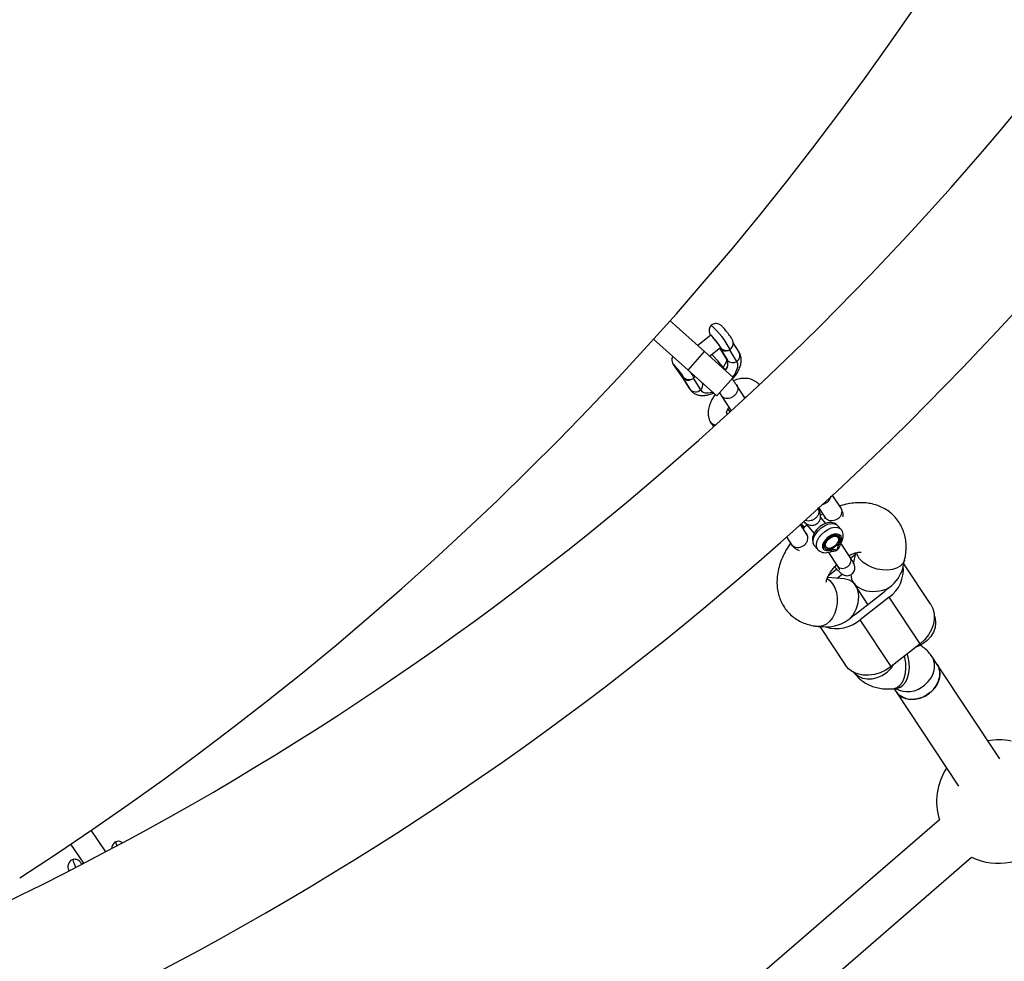
# Model space of a CAD drawing. Units: millimetres. Extents: x 15500 to 22933, y 23224 to 40737.
# Drawn here: x 19832 to 20151, y 25882 to 26187 of the extents above; entities that cross this region are included whole.
import ezdxf

# ---------------------------------------------------------------- set-up
doc = ezdxf.new("R2010")
doc.units = ezdxf.units.MM
doc.header["$LTSCALE"] = 200

msp = doc.modelspace()

# ---------------------------------------------------------------- linework, layer by layer
at = {"color": 7, "linetype": 'Continuous', "lineweight": 25}
for p, q in [((20053.49, 26079.55), (20042.32, 26089.55)), ((20048.15, 26073.59), (20036.98, 26083.59)), ((20055.55, 26084.87), (20051.29, 26081.52)), ((20064.69, 26079.36), (20062.79, 26082.43)), ((20048.15, 26073.59), (20053.49, 26079.55)), ((20062.8, 26071.22), (20053.49, 26079.55)), ((20055.07, 26078.13), (20058.64, 26080.93)), ((20058.41, 26080.75), (20060.74, 26076.99)), ((20058.53, 26080.58), (20060.9, 26076.77)), ((20060.94, 26076.73), (20058.57, 26080.54)), ((20058.84, 26080.65), (20058.84, 26080.66)), ((20063.97, 26076.38), (20061.6, 26080.19)), ((20060.94, 26076.73), (20060.9, 26076.77)), ((20057.46, 26065.26), (20048.15, 26073.59)), ((20046.3, 26071.29), (20048.67, 26067.48)), ((20046.46, 26071.07), (20048.83, 26067.25)), ((20046.74, 26071.18), (20046.73, 26071.18)), ((20049.83, 26070.94), (20052.2, 26067.13)), ((20057.46, 26065.26), (20062.8, 26071.22)), ((20048.67, 26067.48), (20049.02, 26067.03)), ((20048.83, 26067.25), (20048.67, 26067.48)), ((20048.83, 26067.25), (20049.02, 26067)), ((20058.3, 26066.19), (20058.95, 26065.28)), ((20066.6, 26064.6), (20063.94, 26068.62)), ((20058.94, 26065.31), (20062.18, 26060.41)), ((20066.68, 26064.93), (20066.78, 26064.78)), ((20061, 26060.87), (20061.74, 26060.02)), ((20055.44, 26056.69), (20056.37, 26055.29)), ((20060.91, 26059.29), (20060.74, 26059.54)), ((20097.77, 26028.8), (20094.9, 26033.13)), ((20090.45, 26029), (20092.71, 26025.59)), ((20091.79, 26026.98), (20091.05, 26026.54)), ((20092.81, 26023.87), (20091.07, 26025.88)), ((20086.68, 26020.33), (20084.57, 26023.52)), ((20084.85, 26023.72), (20085.07, 26023.37)), ((20085.2, 26023.21), (20085.07, 26023.37)), ((20085.97, 26024.13), (20089.02, 26020.61)), ((20097.78, 26021.94), (20096.74, 26023.15)), ((20080.04, 26019.5), (20081.79, 26016.85)), ((20093.71, 26019.2), (20093.99, 26019.4)), ((20096.68, 26019.4), (20096.41, 26019.7)), ((20089.17, 26016.61), (20090.22, 26015.4)), ((20092.63, 26016.43), (20092.89, 26016.13)), ((20100.77, 26012.78), (20097.67, 26017.46)), ((20093.63, 26014.51), (20096.6, 26010.02)), ((20101.87, 26013.33), (20100.91, 26012.57)), ((20102.46, 26014.33), (20101.73, 26011.18)), ((20102.3, 26013.65), (20101.87, 26013.33)), ((20117.74, 26009.39), (20118.36, 26012.1)), ((20096.39, 26009.02), (20093.6, 26006.82)), ((20126.8, 25997.62), (20118.07, 26010.82)), ((20098.8, 26005.89), (20093.37, 26006.34)), ((20098.19, 26007.39), (20096.52, 26006.08)), ((20101.68, 26004.76), (20101.89, 26004.45)), ((20106.48, 25997.66), (20102.47, 26003.72)), ((20102.38, 25994.44), (20111.8, 26001.84)), ((20113.37, 26000.03), (20103.95, 25992.63)), ((20123.37, 25984.9), (20113.37, 26000.03)), ((20090.33, 25990.53), (20092.67, 25990.34)), ((20090.82, 25990.49), (20099.03, 25978.08)), ((20113.95, 25977.5), (20103.95, 25992.63)), ((20123.37, 25984.9), (20113.95, 25977.5)), ((20128.93, 25978.15), (20127.25, 25980.68)), ((20149.17, 25947.54), (20128.93, 25978.15)), ((20114.7, 25970.31), (20115.79, 25970.42)), ((20114.91, 25970.33), (20115.58, 25969.32)), ((20115.58, 25969.32), (20135.83, 25938.71)), ((20129.61, 25927.81), (19937.65, 25761.92)), ((19859.44, 25917.47), (19854.73, 25924.44)), ((19852.31, 25913.73), (19848.1, 25919.95)), ((19852.3, 25913.75), (19851.61, 25913.46)), ((19948.11, 25749.81), (20140.07, 25915.7))]:
    msp.add_line(p, q, dxfattribs=at)
at = {"color": 1, "linetype": 'Continuous', "lineweight": 25}
for p, q in [((20058.41, 26080.75), (20058.53, 26080.58)), ((20058.42, 26080.76), (20058.53, 26080.58)), ((20060.74, 26076.99), (20060.9, 26076.77)), ((20046.46, 26071.07), (20046.3, 26071.29)), ((20046.74, 26071.18), (20046.43, 26071.51))]:
    msp.add_line(p, q, dxfattribs=at)
at = {"color": 1, "linetype": 'Continuous', "lineweight": 25, "flags": 128}
for points in [[(20058.62, 26080.92), (20058.67, 26080.92), (20058.54, 26081.17), (20058.19, 26081.7), (20057.66, 26082.42), (20057.05, 26083.21), (20056.44, 26083.96), (20055.93, 26084.54), (20055.61, 26084.85), (20055.53, 26084.86), (20055.53, 26084.85)], [(20058.57, 26080.54), (20058.45, 26080.74), (20058.43, 26080.77)], [(20058.84, 26080.66), (20058.82, 26080.68), (20058.6, 26080.9)], [(20085.99, 26022.69), (20085.85, 26022.75), (20085.2, 26023.21)], [(20089.17, 26016.61), (20089.08, 26016.72), (20088.75, 26017.48), (20088.71, 26018.4), (20088.98, 26019.42), (20089.53, 26020.48), (20090.31, 26021.5), (20091.29, 26022.4), (20092.38, 26023.12), (20093.51, 26023.62), (20094.61, 26023.85), (20095.58, 26023.8), (20096.38, 26023.47), (20096.74, 26023.15)], [(20090.24, 26015.37), (20090.13, 26015.51), (20089.79, 26016.27), (20089.76, 26017.19), (20090.02, 26018.21), (20090.57, 26019.27), (20091.36, 26020.29), (20092.33, 26021.19), (20093.43, 26021.91), (20094.56, 26022.41), (20095.65, 26022.64), (20096.63, 26022.59), (20097.42, 26022.26), (20097.77, 26021.95)], [(20093.99, 26019.4), (20094.26, 26019.61), (20095.01, 26019.97), (20095.74, 26020.14), (20096.39, 26020.11), (20096.9, 26019.87), (20097.23, 26019.45), (20097.34, 26018.89), (20097.24, 26018.23), (20096.92, 26017.53), (20096.43, 26016.85), (20095.78, 26016.25), (20095.78, 26016.25)], [(20118.36, 26012.09), (20118.29, 26011.82), (20117.77, 26010.86), (20116.92, 26010.04), (20115.77, 26009.4), (20114.38, 26008.97), (20112.81, 26008.77), (20111.14, 26008.81), (20109.44, 26009.09), (20107.79, 26009.59), (20106.27, 26010.3), (20104.95, 26011.17), (20103.9, 26012.17)], [(20093.24, 26005.99), (20094.13, 26005.34), (20095.03, 26004.3), (20095.74, 26002.98), (20096.24, 26001.46), (20096.48, 25999.79), (20096.47, 25998.07), (20096.21, 25996.36), (20095.7, 25994.76), (20094.97, 25993.33), (20094.05, 25992.14), (20092.99, 25991.25), (20091.83, 25990.7), (20090.64, 25990.52), (20090.31, 25990.53)], [(20114.71, 25970.31), (20114.92, 25970.34), (20115.93, 25970.71), (20116.84, 25971.43), (20117.61, 25972.47), (20118.21, 25973.78), (20118.61, 25975.31), (20118.79, 25976.97), (20118.74, 25978.69), (20118.46, 25980.39), (20118.33, 25980.94)], [(20115.79, 25970.42), (20116.01, 25970.45), (20117.02, 25970.82), (20117.93, 25971.54), (20118.7, 25972.58), (20119.3, 25973.89), (20119.7, 25975.42), (20119.88, 25977.08), (20119.83, 25978.8), (20119.55, 25980.5), (20119.23, 25981.64)], [(20124.76, 25971.43), (20126.01, 25972.61), (20127.01, 25973.95), (20127.7, 25975.41), (20128.07, 25976.9), (20128.08, 25978.36), (20127.74, 25979.73), (20127.24, 25980.69)], [(20101.95, 25975.56), (20102.27, 25975.19), (20103.38, 25974.33), (20104.73, 25973.76), (20106.24, 25973.49), (20107.84, 25973.55), (20109.47, 25973.92), (20111.05, 25974.6), (20112.49, 25975.54)], [(19851.63, 25913.47), (19851.6, 25913.46), (19851.62, 25913.37)]]:
    msp.add_lwpolyline(points, dxfattribs=at)
at = {"color": 7, "linetype": 'Continuous', "lineweight": 25, "flags": 128}
for points in [[(20058.64, 26080.93), (20058.64, 26080.96), (20058.5, 26081.23)], [(20062.69, 26071.31), (20063.28, 26072.18), (20063.91, 26073.41), (20064.24, 26074.56), (20064.26, 26075.56), (20063.97, 26076.38)], [(20046.43, 26071.51), (20046.56, 26071.45), (20046.44, 26071.7), (20046.09, 26072.22), (20045.57, 26072.93), (20044.96, 26073.71), (20044.36, 26074.45), (20043.86, 26075.02), (20043.55, 26075.33), (20043.46, 26075.34), (20043.63, 26075.03), (20044.01, 26074.47), (20044.56, 26073.74)], [(20046.46, 26071.07), (20046.34, 26071.27), (20046.25, 26071.43), (20046.2, 26071.55), (20046.18, 26071.63), (20046.19, 26071.67), (20046.24, 26071.66), (20046.32, 26071.61), (20046.43, 26071.51)], [(20052.2, 26067.13), (20052.78, 26066.55), (20053.63, 26066.22), (20054.7, 26066.18), (20055.94, 26066.42), (20056.11, 26066.47)], [(20092.99, 26016.03), (20092.69, 26016.54), (20092.7, 26017.23), (20093.03, 26018.01), (20093.63, 26018.74), (20094.41, 26019.33), (20095.24, 26019.68), (20096, 26019.74), (20096.58, 26019.49), (20096.88, 26018.99), (20096.87, 26018.29), (20096.54, 26017.52), (20095.94, 26016.78), (20095.16, 26016.19), (20094.33, 26015.84), (20093.57, 26015.79), (20092.99, 26016.03)], [(20126.8, 25997.62), (20127.5, 25996.26), (20127.91, 25994.66), (20127.98, 25992.96), (20127.69, 25991.21), (20127.05, 25989.47), (20126.1, 25987.8), (20124.86, 25986.26), (20123.37, 25984.9)], [(20127.99, 25993.82), (20128.24, 25993.06), (20128.4, 25991.63), (20128.21, 25990.15), (20127.68, 25988.66), (20126.83, 25987.26), (20125.7, 25985.99), (20124.34, 25984.92), (20122.82, 25984.11), (20121.94, 25983.78)], [(20113.95, 25977.5), (20112.27, 25976.37), (20110.45, 25975.5), (20108.55, 25974.93), (20106.64, 25974.67), (20104.78, 25974.73), (20103.04, 25975.11), (20101.48, 25975.81), (20100.14, 25976.78), (20099.08, 25978.01), (20099.03, 25978.08)], [(20128.93, 25978.15), (20129.19, 25977.69), (20129.67, 25976.38), (20129.79, 25974.95), (20129.56, 25973.46), (20129, 25971.98), (20128.11, 25970.58), (20126.95, 25969.34), (20125.58, 25968.29), (20124.04, 25967.51), (20122.43, 25967.01), (20120.8, 25966.83), (20119.24, 25966.97), (20117.83, 25967.42), (20116.62, 25968.18)], [(20126.43, 25968.9), (20127.69, 25970.07), (20128.68, 25971.42), (20129.38, 25972.87), (20129.74, 25974.36), (20129.76, 25975.83), (20129.42, 25977.19), (20128.93, 25978.15)], [(20116.62, 25968.18), (20115.67, 25969.19), (20115.58, 25969.32)], [(20115.58, 25969.32), (20116.21, 25968.55), (20117.32, 25967.69), (20118.66, 25967.11), (20120.17, 25966.84), (20121.78, 25966.9), (20123.41, 25967.27), (20124.99, 25967.95), (20126.43, 25968.9)], [(19851.61, 25913.46), (19851.62, 25913.43), (19851.63, 25913.38)]]:
    msp.add_lwpolyline(points, dxfattribs=at)
at = {"color": 7, "linetype": 'Continuous', "lineweight": 25}
for centre, radius, start, end in [((19401.35, 26782.46), 978.8, 293.76709, 352.0758), ((19279.68, 26766.88), 1020, 302.7541, 353.13969), ((19401.35, 26782.46), 1021.2, 292.92391, 352.0758), ((20033.87, 26064.65), 32.03, 29.1755, 47.1387), ((20044.41, 26072.8), 16.42, 30.8888, 47.2732), ((20062.67, 26078.38), 2.39, 223.7243, 303.0894), ((20013.75, 26049.72), 39.06, 33.1195, 37.9347), ((20043.98, 26068.6), 6.54, 21.6167, 41.6235), ((20050.58, 26068.97), 2.45, 224.4296, 311.2935), ((20107.12, 26008.85), 10.82, 305.3055, 6.4201), ((20105.69, 26009.62), 9.89, 308.1537, 313.932), ((20107.17, 26010.96), 10.03, 302.4356, 308.1602), ((20094.7, 26000.98), 9.89, 308.1537, 313.932), ((20096.18, 26002.33), 10.03, 302.4356, 308.1602), ((20096.24, 26001.81), 11.99, 253.1398, 310.013), ((20148.71, 25933.74), 20, 78.0607, 99.9059), ((20148.71, 25933.74), 20, 147.0623, 197.2549), ((20148.71, 25933.74), 20, 244.4113, 30.9044), ((19869.67, 25922.24), 7.25, 192.3675, 203.3351), ((19867.14, 25920), 19.09, 195.2613, 203.6145)]:
    msp.add_arc(centre, radius, start, end, dxfattribs=at)
at = {"color": 1, "linetype": 'Continuous', "lineweight": 25}
for centre, radius, start, end in [((20060.26, 26082.09), 2.29, 222.4878, 292.3869), ((20062.68, 26078.27), 2.29, 304.4345, 28.5751), ((20057.75, 26075.72), 3.33, 319.9808, 18.5063), ((20057.79, 26075.67), 3.32, 320.0676, 18.5216), ((20048.17, 26072.65), 2.33, 222.9406, 297.2194), ((20050.57, 26068.8), 2.33, 314.3115, 15.1559), ((20107.21, 26015.28), 4.55, 190.7676, 223.184), ((20106.78, 25982.91), 9.32, 307.7921, 329.4536), ((20119.32, 25977.64), 8.26, 241.6171, 311.2168)]:
    msp.add_arc(centre, radius, start, end, dxfattribs=at)
at = {"color": 7, "linetype": 'Continuous', "lineweight": 25}
for centre, major_axis, ratio, start_param, end_param in [((20109.19, 26007.91), (7.88, 5.76), 0.653981, 4.765787, 5.635566), ((20096.63, 25998.04), (4.26, 7.2), 0.747251, 4.466475, 6.631493), ((20109.19, 26007.91), (8.19, 1.48), 0.718627, 2.98315, 5.114095), ((20096.63, 25998.04), (7.88, 5.76), 0.653981, 3.806922, 4.765787)]:
    msp.add_ellipse(centre, major_axis=major_axis, ratio=ratio, start_param=start_param, end_param=end_param, dxfattribs=at)
for points, knots in [([(20060.66, 26086.04), (20060.52, 26086.23), (20060.17, 26086.66), (20059.66, 26087.26), (20059.26, 26087.7), (20058.94, 26088.01), (20058.56, 26088.29), (20058.06, 26088.54), (20057.42, 26088.69), (20056.67, 26088.64), (20056.05, 26088.44), (20055.76, 26088.18), (20055.68, 26088.1)], [0, 0, 0, 0, 0.10191, 0.240034, 0.385749, 0.477347, 0.549449, 0.625402, 0.725312, 0.83143, 0.950461, 1, 1, 1, 1]), ([(20055.64, 26088.1), (20055.48, 26087.89), (20055.18, 26087.5), (20055, 26086.84), (20054.98, 26086.26), (20055.06, 26085.78), (20055.19, 26085.4), (20055.34, 26085.09), (20055.44, 26084.92), (20055.5, 26084.83)], [0, 0, 0, 0, 0.202824, 0.373419, 0.521158, 0.649883, 0.761581, 0.860399, 1, 1, 1, 1]), ([(20061.81, 26080.29), (20061.93, 26080.37), (20062.26, 26080.61), (20062.59, 26081.17), (20062.79, 26081.82), (20062.81, 26082.4), (20062.72, 26082.89), (20062.59, 26083.27), (20062.44, 26083.57), (20062.23, 26083.92), (20061.91, 26084.41), (20061.39, 26085.11), (20060.96, 26085.68), (20060.71, 26085.98), (20060.66, 26086.04)], [0, 0, 0, 0, 0.056804, 0.163909, 0.252747, 0.329677, 0.396681, 0.454794, 0.506071, 0.57965, 0.716652, 0.839346, 0.967781, 1, 1, 1, 1]), ([(20058.84, 26080.66), (20058.94, 26080.57), (20059.15, 26080.39), (20059.66, 26080.11), (20060.32, 26079.93), (20061.06, 26079.96), (20061.61, 26080.09), (20061.82, 26080.26), (20061.83, 26080.26)], [0, 0, 0, 0, 0.157814, 0.330146, 0.530778, 0.752434, 0.993535, 1, 1, 1, 1]), ([(20062.54, 26070.58), (20062.78, 26070.87), (20063.42, 26071.59), (20064.22, 26072.83), (20064.92, 26074.28), (20065.33, 26075.7), (20065.43, 26077.01), (20065.25, 26078.19), (20064.94, 26078.95), (20064.72, 26079.32), (20064.69, 26079.36)], [0, 0, 0, 0, 0.10166, 0.259781, 0.421875, 0.589295, 0.729221, 0.858585, 0.98202, 1, 1, 1, 1]), ([(20043.21, 26078.02), (20043.17, 26077.96), (20043.02, 26077.73), (20042.93, 26077.25), (20042.91, 26076.69), (20043, 26076.21), (20043.14, 26075.84), (20043.29, 26075.54), (20043.5, 26075.19), (20043.84, 26074.69), (20044.23, 26074.15), (20044.47, 26073.84), (20044.53, 26073.76)], [0, 0, 0, 0, 0.0346105, 0.1530476, 0.2557692, 0.3452501, 0.4224049, 0.4923032, 0.5996693, 0.7797066, 0.9453072, 1, 1, 1, 1]), ([(20060.4, 26073.36), (20060.16, 26073.67), (20059.55, 26074.44), (20058.37, 26075.86), (20057.3, 26077.13), (20056.44, 26077.99), (20056.11, 26078.39), (20055.76, 26078.6), (20055.71, 26078.63)], [0, 0, 0, 0, 0.134288, 0.336133, 0.665943, 0.821481, 0.972704, 1, 1, 1, 1]), ([(20060.7, 26077.07), (20060.7, 26077.08), (20060.69, 26077.09), (20060.69, 26076.79), (20060.53, 26076.21), (20060.16, 26075.44), (20059.8, 26074.83), (20059.53, 26074.51), (20059.51, 26074.48)], [0, 0, 0, 0, 0.113985, 0.332271, 0.54122, 0.755576, 0.97954, 1, 1, 1, 1]), ([(20044.53, 26073.76), (20044.66, 26073.6), (20045.01, 26073.13), (20045.54, 26072.4), (20046.03, 26071.71), (20046.22, 26071.42), (20046.3, 26071.29)], [0, 0, 0, 0, 0.157481, 0.457114, 0.752728, 1, 1, 1, 1]), ([(20046.73, 26071.18), (20046.83, 26071.1), (20047.04, 26070.92), (20047.56, 26070.64), (20048.2, 26070.46), (20048.96, 26070.48), (20049.62, 26070.68), (20049.93, 26070.95), (20050.04, 26071.04)], [0, 0, 0, 0, 0.139839, 0.292902, 0.472539, 0.671577, 0.887319, 1, 1, 1, 1]), ([(20050.06, 26071.02), (20050.07, 26071.02), (20050.24, 26071.16), (20050.33, 26071.36), (20050.42, 26071.56)], [0, 0, 0, 0, 0.03357, 1, 1, 1, 1]), ([(20064.09, 26068.41), (20063.87, 26068.72), (20063.45, 26069.34), (20062.86, 26070.16), (20062.48, 26070.66), (20062.4, 26070.77)], [0, 0, 0, 0, 0.457842, 0.88515, 1, 1, 1, 1]), ([(20071.37, 26068.71), (20071.14, 26068.96), (20070.69, 26069.46), (20069.62, 26070.21), (20068.18, 26070.77), (20066.48, 26070.94), (20064.73, 26070.8), (20063.56, 26070.37), (20062.87, 26070.12)], [0, 0, 0, 0, 0.119512, 0.237662, 0.451004, 0.632315, 0.786801, 1, 1, 1, 1]), ([(20049.02, 26067.03), (20049.1, 26066.93), (20049.4, 26066.52), (20050.14, 26066), (20051.19, 26065.53), (20052.36, 26065.31), (20053.64, 26065.33), (20055.03, 26065.58), (20056, 26065.94), (20056.49, 26066.13)], [0, 0, 0, 0, 0.047114, 0.193968, 0.338612, 0.488077, 0.648875, 0.823386, 1, 1, 1, 1]), ([(20063.82, 26068.77), (20063.83, 26068.76), (20064.01, 26068.56), (20064.26, 26068.08), (20064.31, 26067.24), (20064.04, 26066.37), (20063.49, 26065.56), (20062.7, 26064.9), (20061.78, 26064.48), (20060.82, 26064.32), (20059.93, 26064.46), (20059.4, 26064.77), (20059.17, 26065.01), (20059.12, 26065.06), (20059.11, 26065.07)], [0, 0, 0, 0, 0.004289, 0.111632, 0.218974, 0.326311, 0.433694, 0.541092, 0.6485, 0.755902, 0.863291, 0.97063, 0.995711, 1, 1, 1, 1]), ([(20057.07, 26065.79), (20056.79, 26065.42), (20056.23, 26064.68), (20055.63, 26063.57), (20055.11, 26062.35), (20054.69, 26060.77), (20054.65, 26059.17), (20054.92, 26057.79), (20055.23, 26057.11), (20055.39, 26056.77)], [0, 0, 0, 0, 0.132096, 0.258069, 0.369383, 0.52655, 0.74055, 0.869712, 1, 1, 1, 1]), ([(20058.97, 26065.3), (20059.01, 26065.23), (20059.05, 26065.15), (20059.11, 26065.08), (20059.11, 26065.07)], [0, 0, 0, 0, 0.884584, 1, 1, 1, 1]), ([(20066.4, 26064.91), (20066.43, 26064.91), (20066.55, 26064.92), (20066.6, 26064.92), (20066.66, 26064.93), (20066.67, 26064.96), (20066.7, 26064.94), (20066.71, 26064.93)], [0, 0, 0, 0, 0.094802, 0.299965, 0.517598, 0.745631, 1, 1, 1, 1]), ([(20060.74, 26059.47), (20060.72, 26059.51), (20060.66, 26059.61), (20060.66, 26059.77), (20060.7, 26060.07), (20060.81, 26060.43), (20061.03, 26060.95), (20061.22, 26061.33), (20061.38, 26061.55), (20061.41, 26061.58)], [0, 0, 0, 0, 0.101947, 0.294611, 0.463884, 0.664999, 0.810191, 0.972067, 1, 1, 1, 1]), ([(20056.91, 26055.77), (20056.86, 26055.77), (20056.51, 26055.79), (20055.97, 26056.1), (20055.48, 26056.5), (20055.39, 26056.82), (20055.37, 26056.88)], [0, 0, 0, 0, 0.064486, 0.484446, 0.904464, 1, 1, 1, 1]), ([(20093.27, 26030.73), (20093.28, 26030.74), (20093.55, 26030.96), (20094, 26031.47), (20094.38, 26032.17), (20094.42, 26032.58), (20094.42, 26032.69)], [0, 0, 0, 0, 0.016489, 0.429172, 0.841862, 1, 1, 1, 1]), ([(20085.6, 26024.48), (20085.72, 26024.36), (20086.04, 26024.05), (20086.94, 26023.44), (20088.01, 26023.2), (20088.88, 26023.31), (20089.54, 26023.53), (20090.12, 26023.91), (20090.47, 26024.28), (20090.64, 26024.5), (20090.76, 26024.68), (20090.92, 26024.98), (20091.08, 26025.52), (20091.13, 26026.36), (20090.93, 26027.56), (20090.43, 26028.48), (20090.17, 26028.97)], [0, 0, 0, 0, 0.0662, 0.177932, 0.303612, 0.359163, 0.405807, 0.472447, 0.5165, 0.524808, 0.537341, 0.581149, 0.651158, 0.746702, 0.865025, 1, 1, 1, 1]), ([(20090.17, 26028.91), (20090.28, 26028.74), (20090.53, 26028.33), (20090.57, 26027.52), (20090.33, 26026.63), (20089.78, 26025.81), (20089, 26025.15), (20088.07, 26024.73), (20087.11, 26024.62), (20086.4, 26024.69), (20086.11, 26024.88), (20086.06, 26024.91)], [0, 0, 0, 0, 0.091808, 0.217723, 0.343659, 0.46962, 0.595602, 0.721593, 0.847578, 0.973521, 1, 1, 1, 1]), ([(20093.27, 26030.73), (20093.26, 26030.72), (20092.99, 26030.5), (20092.4, 26030.13), (20091.78, 26030), (20091.47, 26029.94)], [0, 0, 0, 0, 0.019886, 0.517562, 1, 1, 1, 1]), ([(20096.78, 26025.43), (20096.79, 26025.44), (20097.06, 26025.64), (20097.55, 26026.13), (20097.99, 26026.97), (20098.11, 26027.83), (20098, 26028.49), (20097.76, 26028.76), (20097.71, 26028.83)], [0, 0, 0, 0, 0.0091295, 0.2376262, 0.4661205, 0.6946036, 0.923185, 1, 1, 1, 1]), ([(20118.36, 26012.1), (20118.47, 26012.58), (20118.72, 26013.81), (20118.89, 26015.75), (20118.81, 26017.88), (20118.46, 26019.91), (20117.83, 26021.9), (20116.9, 26023.78), (20115.68, 26025.52), (20114.23, 26027.01), (20112.59, 26028.25), (20110.8, 26029.23), (20108.86, 26029.96), (20106.8, 26030.43), (20104.63, 26030.64), (20102.36, 26030.58), (20100, 26030.22), (20098.31, 26029.85), (20097.41, 26029.52), (20097.32, 26029.48)], [0, 0, 0, 0, 0.043437, 0.108334, 0.171151, 0.232083, 0.291528, 0.355806, 0.418322, 0.479532, 0.54003, 0.600389, 0.66131, 0.723462, 0.787416, 0.853519, 0.921746, 0.991643, 1, 1, 1, 1]), ([(20098.46, 26026), (20098.47, 26026.18), (20098.51, 26026.78), (20098.28, 26027.69), (20097.97, 26028.37), (20097.82, 26028.72)], [0, 0, 0, 0, 0.18237, 0.589409, 1, 1, 1, 1]), ([(20092.47, 26026.02), (20092.49, 26025.98), (20092.55, 26025.88), (20092.54, 26025.71), (20092.53, 26025.54), (20092.49, 26025.4), (20092.49, 26025.39)], [0, 0, 0, 0, 0.2106306, 0.6126639, 0.9658874, 1, 1, 1, 1]), ([(20096.78, 26025.43), (20096.76, 26025.42), (20096.49, 26025.21), (20095.87, 26024.88), (20094.9, 26024.65), (20093.95, 26024.72), (20093.3, 26025.02), (20092.88, 26025.34), (20092.77, 26025.55), (20092.72, 26025.65)], [0, 0, 0, 0, 0.00809, 0.210547, 0.412988, 0.615454, 0.817971, 0.918172, 1, 1, 1, 1]), ([(20085.07, 26023.37), (20085.19, 26023.2), (20085.38, 26022.91), (20085.62, 26022.57), (20085.71, 26022.44)], [0, 0, 0, 0, 0.612985, 1, 1, 1, 1]), ([(20086.67, 26023.32), (20086.53, 26023.2), (20086.1, 26022.85), (20085.71, 26022.45), (20085.45, 26022.19)], [0, 0, 0, 0, 0.335938, 1, 1, 1, 1]), ([(20096.69, 26023.14), (20096.56, 26023.29), (20096.23, 26023.68), (20095.48, 26024.02), (20094.55, 26024.2), (20093.54, 26024.13), (20092.46, 26023.81), (20091.38, 26023.24), (20090.38, 26022.46), (20089.53, 26021.52), (20088.88, 26020.45), (20088.51, 26019.37), (20088.43, 26018.34), (20088.65, 26017.44), (20088.93, 26016.82), (20089.19, 26016.61), (20089.23, 26016.58)], [0, 0, 0, 0, 0.045992, 0.117444, 0.188972, 0.264686, 0.345664, 0.429447, 0.51347, 0.598007, 0.683892, 0.77224, 0.848562, 0.920252, 0.989827, 1, 1, 1, 1]), ([(20097.53, 26017.23), (20097.65, 26017.42), (20098, 26017.96), (20098.37, 26018.87), (20098.53, 26019.91), (20098.4, 26020.85), (20098.13, 26021.56), (20097.82, 26021.85), (20097.73, 26021.94)], [0, 0, 0, 0, 0.121846, 0.349409, 0.552327, 0.742124, 0.924248, 1, 1, 1, 1]), ([(20085.79, 26016.79), (20085.8, 26016.8), (20086.07, 26017.03), (20086.53, 26017.54), (20086.95, 26018.41), (20087.06, 26019.3), (20086.92, 26019.95), (20086.72, 26020.25), (20086.67, 26020.33)], [0, 0, 0, 0, 0.009125, 0.237499, 0.465874, 0.694277, 0.922736, 1, 1, 1, 1]), ([(20086.69, 26020.57), (20086.66, 26020.57), (20086.59, 26020.57), (20086.55, 26020.56), (20086.54, 26020.53), (20086.51, 26020.55), (20086.5, 26020.56)], [0, 0, 0, 0, 0.188916, 0.441073, 0.70528, 1, 1, 1, 1]), ([(20092.64, 26016.46), (20092.59, 26016.52), (20092.47, 26016.65), (20092.44, 26017.08), (20092.61, 26017.73), (20093.04, 26018.42), (20093.49, 26018.91), (20093.77, 26019.13), (20093.83, 26019.18)], [0, 0, 0, 0, 0.138377, 0.333081, 0.542883, 0.747961, 0.944368, 1, 1, 1, 1]), ([(20093.83, 26019.18), (20093.95, 26019.27), (20094.31, 26019.54), (20094.94, 26019.84), (20095.63, 26019.99), (20096.16, 26019.92), (20096.33, 26019.77), (20096.41, 26019.7)], [0, 0, 0, 0, 0.115877, 0.34145, 0.564287, 0.783558, 1, 1, 1, 1]), ([(20081.38, 26017.47), (20081.24, 26017.27), (20080.55, 26016.35), (20079.56, 26014.6), (20078.43, 26012.22), (20077.6, 26009.76), (20077.1, 26007.36), (20076.93, 26005.08), (20077.03, 26002.96), (20077.41, 26000.94), (20078.07, 25998.97), (20079.03, 25997.11), (20080.27, 25995.4), (20081.74, 25993.93), (20083.4, 25992.71), (20085.21, 25991.76), (20087.16, 25991.06), (20088.88, 25990.68), (20089.96, 25990.57), (20090.33, 25990.53)], [0, 0, 0, 0, 0.018987, 0.089539, 0.160917, 0.233026, 0.30515, 0.368224, 0.429296, 0.488566, 0.546435, 0.608944, 0.669787, 0.729419, 0.788404, 0.847323, 0.906858, 0.967656, 1, 1, 1, 1]), ([(20085.79, 26016.79), (20085.78, 26016.79), (20085.51, 26016.57), (20084.91, 26016.21), (20083.96, 26015.95), (20083.04, 26015.99), (20082.26, 26016.3), (20081.93, 26016.7), (20081.78, 26016.89)], [0, 0, 0, 0, 0.00809, 0.21057, 0.413053, 0.61557, 0.818129, 1, 1, 1, 1]), ([(20081.84, 26016.78), (20082.07, 26016.53), (20082.53, 26016.03), (20083.29, 26015.45), (20083.91, 26015.24), (20084.18, 26015.15)], [0, 0, 0, 0, 0.3581036, 0.712125, 1, 1, 1, 1]), ([(20090.27, 26015.37), (20090.46, 26015.18), (20090.87, 26014.77), (20091.72, 26014.45), (20092.67, 26014.34), (20093.55, 26014.45), (20094.1, 26014.64), (20094.3, 26014.71)], [0, 0, 0, 0, 0.192099, 0.406753, 0.625621, 0.859144, 1, 1, 1, 1]), ([(20096.45, 26015.24), (20096.45, 26015.24), (20096.45, 26015.24), (20096.45, 26015.24), (20096.44, 26015.24), (20096.42, 26015.24), (20096.34, 26015.24), (20096.2, 26015.25), (20095.93, 26015.28), (20095.55, 26015.34), (20095.08, 26015.35), (20094.73, 26015.25), (20094.56, 26015.2)], [0, 0, 0, 0, 0.000605, 0.001375, 0.003488, 0.01021, 0.034055, 0.123978, 0.249177, 0.499771, 0.769415, 1, 1, 1, 1]), ([(20096.45, 26015.24), (20096.24, 26015.11), (20095.83, 26014.84), (20095.24, 26014.74), (20094.84, 26014.73), (20094.69, 26014.75), (20094.62, 26014.76)], [0, 0, 0, 0, 0.378827, 0.758347, 0.90144, 1, 1, 1, 1]), ([(20097.08, 26017.18), (20096.98, 26017.02), (20096.78, 26016.68), (20096.6, 26016.03), (20096.51, 26015.56), (20096.45, 26015.24)], [0, 0, 0, 0, 0.249092, 0.498782, 1, 1, 1, 1]), ([(20097.33, 26017.11), (20097.33, 26016.95), (20097.32, 26016.51), (20097.07, 26015.91), (20096.76, 26015.53), (20096.61, 26015.36), (20096.55, 26015.33), (20096.52, 26015.3), (20096.5, 26015.29), (20096.48, 26015.27), (20096.47, 26015.26), (20096.46, 26015.26), (20096.46, 26015.25), (20096.46, 26015.25), (20096.45, 26015.24), (20096.45, 26015.24)], [0, 0, 0, 0, 0.225444, 0.63707, 0.864948, 0.90741, 0.948292, 0.958379, 0.968469, 0.979798, 0.988072, 0.989318, 0.994128, 0.994592, 1, 1, 1, 1]), ([(20097.08, 26017.18), (20097.2, 26017.16), (20097.41, 26017.12), (20097.48, 26017.21), (20097.51, 26017.24)], [0, 0, 0, 0, 0.573053, 1, 1, 1, 1]), ([(20097.38, 26017.1), (20097.39, 26017.1), (20097.43, 26017.07), (20097.48, 26017.16), (20097.52, 26017.23)], [0, 0, 0, 0, 0.276289, 1, 1, 1, 1]), ([(20094.31, 26014.71), (20094.31, 26014.72), (20094.32, 26014.73), (20094.41, 26014.76), (20094.47, 26014.76), (20094.56, 26014.76), (20094.64, 26014.75), (20094.67, 26014.75)], [0, 0, 0, 0, 0.53623, 0.642638, 0.748422, 0.864033, 1, 1, 1, 1]), ([(20095.68, 26009.79), (20095.76, 26009.7), (20096.15, 26009.26), (20096.75, 26008.64), (20097.39, 26008.01), (20097.85, 26007.61), (20098.28, 26007.32), (20098.76, 26007.08), (20099.39, 26006.93), (20100.14, 26006.94), (20100.92, 26007.22), (20101.59, 26007.74), (20102.02, 26008.41), (20102.21, 26009.08), (20102.24, 26009.68), (20102.15, 26010.17), (20102.02, 26010.58), (20101.83, 26011.02), (20101.52, 26011.59), (20101.14, 26012.22), (20100.83, 26012.69), (20100.74, 26012.83)], [0, 0, 0, 0, 0.024873, 0.122954, 0.224608, 0.301977, 0.34851, 0.384572, 0.421634, 0.461892, 0.505254, 0.549894, 0.592297, 0.628615, 0.661962, 0.694908, 0.731851, 0.780456, 0.861224, 0.959742, 1, 1, 1, 1]), ([(20100.33, 26013.44), (20100.66, 26013.61), (20101.38, 26013.98), (20102.39, 26014.34), (20103.3, 26014.55), (20103.93, 26014.62), (20104.25, 26014.59), (20104.24, 26014.59), (20104.24, 26014.59)], [0, 0, 0, 0, 0.152276, 0.33967, 0.522912, 0.703566, 0.885707, 1, 1, 1, 1]), ([(20092.97, 26004.86), (20092.97, 26004.85), (20092.98, 26004.81), (20092.96, 26005), (20093.06, 26005.48), (20093.29, 26006.22), (20093.72, 26007.13), (20094.34, 26008.16), (20095.17, 26009.26), (20095.85, 26010.04), (20096.27, 26010.42), (20096.31, 26010.46)], [0, 0, 0, 0, 0.023183, 0.164705, 0.297082, 0.428468, 0.561967, 0.699044, 0.840018, 0.984249, 1, 1, 1, 1]), ([(20096.57, 26010.07), (20096.66, 26009.92), (20096.92, 26009.54), (20097.18, 26009.1), (20097.34, 26008.81), (20097.34, 26008.8), (20097.34, 26008.8)], [0, 0, 0, 0, 0.21765, 0.564043, 0.850791, 1, 1, 1, 1]), ([(20127.25, 25980.68), (20126.91, 25981.15), (20126.18, 25982.16), (20124.84, 25983.45), (20123.79, 25984.13), (20123.28, 25984.46)], [0, 0, 0, 0, 0.315441, 0.672443, 1, 1, 1, 1]), ([(20101.64, 25975.97), (20101.98, 25975.5), (20102.71, 25974.49), (20104.09, 25973.19), (20105.69, 25972.07), (20107.45, 25971.21), (20109.32, 25970.61), (20111.31, 25970.27), (20113.12, 25970.19), (20114.26, 25970.28), (20114.7, 25970.31)], [0, 0, 0, 0, 0.116439, 0.248219, 0.378402, 0.508256, 0.639382, 0.77334, 0.911484, 1, 1, 1, 1]), ([(20115.79, 25970.42), (20115.84, 25970.42), (20115.93, 25970.43), (20115.9, 25970.43), (20115.89, 25970.43)], [0, 0, 0, 0, 0.57255, 1, 1, 1, 1]), ([(19862.59, 25920.64), (19862.48, 25920.58), (19862.15, 25920.41), (19861.78, 25919.94), (19861.51, 25919.38), (19861.4, 25918.96), (19861.4, 25918.74), (19861.4, 25918.69)], [0, 0, 0, 0, 0.160829, 0.462489, 0.717833, 0.93739, 1, 1, 1, 1]), ([(19864.77, 25920.51), (19864.63, 25920.59), (19864.26, 25920.83), (19863.53, 25920.9), (19862.9, 25920.86), (19862.62, 25920.69), (19862.58, 25920.66)], [0, 0, 0, 0, 0.2110501, 0.5729615, 0.9359471, 1, 1, 1, 1]), ([(19848.72, 25914.95), (19848.49, 25914.84), (19848.03, 25914.62), (19847.57, 25914.06), (19847.29, 25913.5), (19847.18, 25912.98), (19847.16, 25912.54), (19847.21, 25912.2), (19847.26, 25911.98), (19847.32, 25911.75), (19847.38, 25911.57), (19847.46, 25911.36), (19847.48, 25911.3)], [0, 0, 0, 0, 0.156758, 0.30497, 0.43028, 0.538034, 0.629241, 0.702279, 0.754909, 0.814029, 0.945106, 1, 1, 1, 1]), ([(19851.64, 25913.47), (19851.6, 25913.55), (19851.53, 25913.68), (19851.38, 25913.93), (19851.15, 25914.23), (19850.74, 25914.62), (19850.09, 25914.95), (19849.35, 25915.09), (19848.92, 25914.99), (19848.75, 25914.95)], [0, 0, 0, 0, 0.125859, 0.213996, 0.311102, 0.434951, 0.655998, 0.864598, 1, 1, 1, 1])]:
    msp.add_open_spline(points, degree=3, knots=knots, dxfattribs=at)
for points in [[(20094.56, 26015.2), (20094.23, 26015.11), (20093.58, 26014.92), (20092.73, 26015.02), (20092.11, 26015.4), (20091.78, 26016.05), (20091.79, 26016.88), (20092.12, 26017.82), (20092.75, 26018.74), (20093.6, 26019.56), (20094.58, 26020.18), (20095.58, 26020.53), (20096.5, 26020.58), (20097.22, 26020.32), (20097.68, 26019.78), (20097.82, 26019.02), (20097.64, 26018.11), (20097.27, 26017.49), (20097.08, 26017.18)], [(20095.78, 26016.25), (20095.46, 26016.03), (20094.81, 26015.59), (20093.8, 26015.33), (20092.93, 26015.4), (20092.6, 26015.74), (20092.43, 26015.91)]]:
    msp.add_open_spline(points, degree=3, dxfattribs=at)
at = {"color": 1, "linetype": 'Continuous', "lineweight": 25}
for points, knots in [([(20092.43, 26015.91), (20092.35, 26016.08), (20092.19, 26016.4), (20092.24, 26017.06), (20092.48, 26017.76), (20092.94, 26018.45), (20093.37, 26018.95), (20093.66, 26019.16), (20093.71, 26019.2)], [0, 0, 0, 0, 0.191784, 0.383569, 0.575353, 0.767138, 0.958922, 1, 1, 1, 1]), ([(20094.56, 26015.2), (20094.54, 26015.07), (20094.5, 26014.82), (20094.36, 26014.75), (20094.3, 26014.72)], [0, 0, 0, 0, 0.541833, 1, 1, 1, 1]), ([(20099.96, 26009.94), (20100.2, 26010.16), (20100.67, 26010.61), (20101.01, 26011.47), (20101.05, 26012.26), (20100.81, 26012.65), (20100.71, 26012.81)], [0, 0, 0, 0, 0.267348, 0.534696, 0.802043, 1, 1, 1, 1]), ([(20096.6, 26010.09), (20096.63, 26010.03), (20096.76, 26009.73), (20097.32, 26009.4), (20098.17, 26009.24), (20099.13, 26009.4), (20099.68, 26009.76), (20099.96, 26009.94)], [0, 0, 0, 0, 0.060935, 0.295701, 0.530467, 0.765234, 1, 1, 1, 1])]:
    msp.add_open_spline(points, degree=3, knots=knots, dxfattribs=at)

doc.saveas('drawing.dxf')
